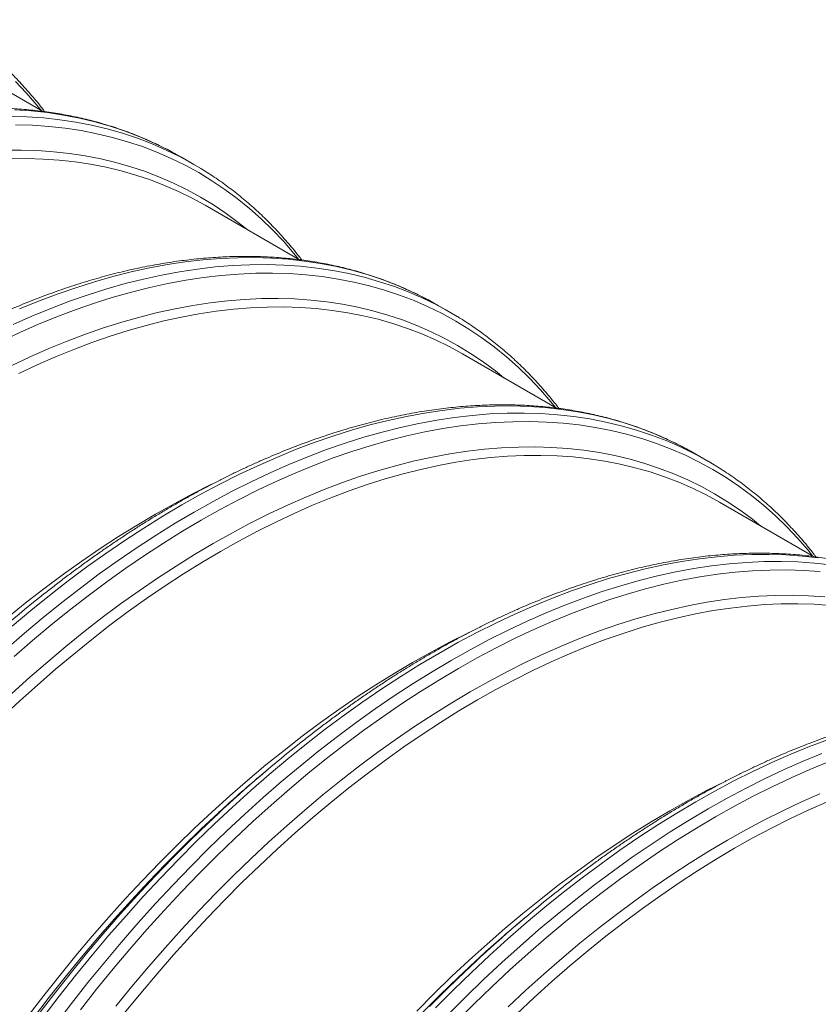
# Model space of a CAD drawing. Units: millimetres. Extents: x 5 to 415, y -10 to 292.
# Drawn here: x 329 to 345, y 209 to 229 of the extents above; entities that cross this region are included whole.
import ezdxf

# ---------------------------------------------------------------- set-up
doc = ezdxf.new("R2010")
doc.units = ezdxf.units.MM

msp = doc.modelspace()

# ---------------------------------------------------------------- linework, layer by layer
at = {"color": 7, "linetype": 'Continuous', "lineweight": 15}
for p, q in [((329.64902599, 227.01091843), (327.74754001, 228.10862292)), ((332.34023756, 226.14866074), (332.45514546, 226.08377976)), ((332.70277562, 225.94082591), (332.45514546, 226.08377976)), ((334.83447752, 224.01742098), (332.93298705, 225.11512807)), ((337.52568909, 223.15516329), (337.64059699, 223.09028231)), ((337.88822265, 222.94733106), (337.64059699, 223.09028231)), ((340.01992455, 221.02392613), (338.11843857, 222.12163062)), ((342.71113612, 220.16166844), (342.82604402, 220.09678746)), ((343.07367418, 219.95383361), (342.82604402, 220.09678746)), ((345.20537608, 218.03042868), (343.3038856, 219.12813576)), ((334.20224304, 213.74173247), (334.02699757, 213.59360536)), ((339.38769457, 210.74823502), (339.2124491, 210.60010791))]:
    msp.add_line(p, q, dxfattribs=at)
at = {"color": 8, "linetype": 'Continuous', "lineweight": 15, "flags": 128}
for points in [[(329.10220914, 227.61491594), (329.32269509, 227.38193682), (329.53493879, 227.13765706), (329.62902187, 227.02246608)], [(329.08479349, 227.04413486), (329.41966144, 227.02089225), (329.74950577, 226.98469895), (330.07410028, 226.93558275), (330.39322217, 226.87357852), (330.70665311, 226.79872638), (331.01417815, 226.71107614), (331.31558656, 226.61069044), (331.61067154, 226.49763939), (331.89923134, 226.37199601), (332.18106788, 226.23384841), (332.34023756, 226.14866074)], [(328.99276107, 226.91145979), (329.33242364, 226.90118102), (329.66729159, 226.8779384), (329.99713592, 226.84174511), (330.32173044, 226.7926289), (330.64085232, 226.73062468), (330.95428326, 226.65577253), (331.26180831, 226.56812229), (331.56321672, 226.46773659), (331.85830169, 226.35468554), (332.1468615, 226.22904216), (332.42869804, 226.09089457), (332.58786772, 226.0057069)], [(329.10681381, 226.74024615), (329.44490459, 226.73001522), (329.77822266, 226.70687982), (330.10654043, 226.67085393), (330.42963283, 226.62196597), (330.74727789, 226.56024871), (331.05925814, 226.48574274), (331.36536002, 226.3984987), (331.66537365, 226.29857711), (331.95909307, 226.18604858), (332.24631738, 226.0609866), (332.52684962, 225.92347995), (332.80049744, 225.77362264), (333.06707331, 225.61151407), (333.32639458, 225.43726943), (333.57828353, 225.25100547), (333.82256751, 225.05285094), (334.05907908, 224.84294149), (334.28765618, 224.62142108), (334.50814212, 224.38844196), (334.72038582, 224.1441622), (334.8144689, 224.02897123)], [(328.88042791, 226.22625615), (329.21628379, 226.22888427), (329.54768839, 226.21885579), (329.87441582, 226.19617526), (330.19624129, 226.16086348), (330.51294423, 226.11294366), (330.824308, 226.05244389), (331.13011907, 225.97941222), (331.43016783, 225.89389376), (331.72424887, 225.79594905), (332.01216017, 225.68564315), (332.29370449, 225.56305688), (332.56868936, 225.42826862), (332.83692581, 225.28137434), (333.09823023, 225.1224718), (333.35242349, 224.95167175), (333.59933139, 224.76909166), (333.77218721, 224.63066669)], [(329.18837527, 223.02367998), (329.56820829, 223.17935794), (329.94646951, 223.32266585), (330.32289987, 223.45351126), (330.69724087, 223.57179946), (331.06923626, 223.67744999), (331.43863091, 223.77039346), (331.80517194, 223.85056693), (332.16860871, 223.91791138), (332.52869059, 223.97238076), (332.88517257, 224.01394005), (333.23780851, 224.04256136), (333.58635845, 224.05822299), (333.93058244, 224.06091619), (334.27024501, 224.05063741), (334.60511296, 224.0273948), (334.93495729, 223.99120151), (335.25955181, 223.9420853), (335.5786737, 223.88008108), (335.89210464, 223.80522893), (336.19962968, 223.71757869), (336.50103809, 223.61719299), (336.79612307, 223.50414194), (337.08468287, 223.37849856), (337.36651941, 223.24035097), (337.52568909, 223.15516329)], [(329.0548563, 222.71279199), (329.43600093, 222.88072873), (329.81583395, 223.03640669), (330.19409517, 223.1797146), (330.57052553, 223.31056001), (330.94486653, 223.42884821), (331.31686192, 223.53449874), (331.68625657, 223.62744221), (332.0527976, 223.70761568), (332.41623437, 223.77496013), (332.77631625, 223.82942951), (333.13279823, 223.8709888), (333.48543417, 223.89961011), (333.83398411, 223.91527174), (334.1782081, 223.91796494), (334.51787067, 223.90768616), (334.85273862, 223.88444355), (335.18258295, 223.84825026), (335.50717747, 223.79913405), (335.82629936, 223.73712982), (336.1397303, 223.66227768), (336.44725534, 223.57462744), (336.74866375, 223.47424174), (337.04374873, 223.36119069), (337.33230853, 223.23554731), (337.61414507, 223.09739971), (337.77331475, 223.01221204)], [(328.81219835, 222.36790539), (329.19262367, 222.54715431), (329.57200487, 222.71431445), (329.95008009, 222.86927097), (330.32659025, 223.01191583), (330.70127854, 223.14215531), (331.07388703, 223.259895), (331.44416058, 223.3650577), (331.81184631, 223.45757271), (332.17669135, 223.53737191), (332.53844562, 223.60440439), (332.8968613, 223.65862311), (333.25169337, 223.69999307), (333.60269794, 223.72847988), (333.9496345, 223.7440693), (334.29226534, 223.7467487), (334.63035612, 223.73651777), (334.96367419, 223.71338237), (335.29199196, 223.67735649), (335.61508436, 223.62846852), (335.93272942, 223.56675126), (336.24470967, 223.49224529), (336.55081155, 223.40500125), (336.85082518, 223.30507967), (337.1445446, 223.19255113), (337.43176891, 223.06748916), (337.71230114, 222.9299825), (337.98594897, 222.78012519), (338.25252484, 222.61801662), (338.51184611, 222.44377198), (338.76373506, 222.25750802), (339.00801904, 222.05935349), (339.24453061, 221.84944405), (339.4731077, 221.62792364), (339.69359365, 221.39494451), (339.90583735, 221.15066475), (339.99992043, 221.03547378)], [(329.03003012, 221.88381072), (329.40293307, 222.05951396), (329.77481214, 222.22337111), (330.14541106, 222.37526279), (330.51447584, 222.51508649), (330.88175472, 222.64274879), (331.24699481, 222.75816341), (331.60994661, 222.86124601), (331.97036117, 222.95193075), (332.32799123, 223.03015276), (332.68259234, 223.09585917), (333.0339206, 223.14900524), (333.3817355, 223.18955593), (333.72579933, 223.21748045), (334.06587495, 223.2327613), (334.40173082, 223.23538942), (334.73313542, 223.22536093), (335.05986285, 223.20268041), (335.38168832, 223.16736862), (335.69839126, 223.11944881), (336.00975503, 223.05894904), (336.3155661, 222.98591737), (336.61561486, 222.90039891), (336.9096959, 222.80245419), (337.1976072, 222.6921483), (337.47915152, 222.56956203), (337.75413639, 222.43477376), (338.02237284, 222.28787948), (338.28367726, 222.12897695), (338.53787052, 221.9581769), (338.78477842, 221.77559681), (338.95763424, 221.63717184)], [(329.03775142, 216.62680688), (329.41209299, 216.94072393), (329.78852279, 217.24449544), (330.16678457, 217.53791897), (330.54661647, 217.82078623), (330.9277611, 218.09290971), (331.30995658, 218.3540993), (331.69293882, 218.60417916), (332.07644816, 218.84297346), (332.46021938, 219.07032129), (332.84399173, 219.28606693), (333.22750107, 219.4900631), (333.61048331, 219.68216511), (333.99267767, 219.86224839), (334.3738223, 220.03018513), (334.75365532, 220.18586309), (335.13191654, 220.329171), (335.5083469, 220.46001641), (335.88268791, 220.5783046), (336.2546833, 220.68395514), (336.62407794, 220.77689861), (336.99061897, 220.85707208), (337.35405574, 220.92441653), (337.71413762, 220.97888591), (338.0706196, 221.02044519), (338.42325554, 221.04906651), (338.77180548, 221.06472814), (339.11602947, 221.06742134), (339.45569205, 221.05714256), (339.79056, 221.03389995), (340.12040432, 220.99770665), (340.44499884, 220.94859045), (340.76412073, 220.88658622), (341.07755167, 220.81173408), (341.38507671, 220.72408384), (341.68648512, 220.62369814), (341.9815701, 220.51064709), (342.2701299, 220.38500371), (342.55196644, 220.24685611), (342.71113612, 220.16166844)], [(328.91338675, 216.16000716), (329.28538158, 216.48385304), (329.65972314, 216.79777009), (330.03615294, 217.1015416), (330.41441473, 217.39496512), (330.79424662, 217.67783238), (331.17539125, 217.94995587), (331.55758674, 218.21114546), (331.94056897, 218.46122532), (332.32407832, 218.70001962), (332.70784954, 218.92736745), (333.09162188, 219.14311309), (333.47513123, 219.34710925), (333.85811346, 219.53921126), (334.24030783, 219.71929454), (334.62145245, 219.88723128), (335.00128547, 220.04290924), (335.3795467, 220.18621715), (335.75597706, 220.31706256), (336.13031806, 220.43535076), (336.50231345, 220.54100129), (336.8717081, 220.63394476), (337.23824913, 220.71411823), (337.6016859, 220.78146268), (337.96176778, 220.83593206), (338.31824976, 220.87749135), (338.67088569, 220.90611266), (339.01943564, 220.92177429), (339.36365963, 220.92446749), (339.7033222, 220.91418871), (340.03819015, 220.8909461), (340.36803448, 220.85475281), (340.69262899, 220.8056366), (341.01175088, 220.74363238), (341.32518182, 220.66878023), (341.63270686, 220.58112999), (341.93411527, 220.48074429), (342.22920025, 220.36769324), (342.51776006, 220.24204986), (342.79959659, 220.10390227), (342.95876628, 220.0187146)], [(329.07580609, 216.01084086), (329.44608021, 216.33318723), (329.81868869, 216.64565214), (330.19337642, 216.94801823), (330.56988715, 217.24008307), (330.94796236, 217.52164291), (331.32734244, 217.79250633), (331.70776889, 218.05248778), (332.08897983, 218.30140753), (332.47071339, 218.53909882), (332.85270882, 218.76539295), (333.23470538, 218.980142), (333.61643894, 219.1831909), (333.99764988, 219.37440794), (334.3780752, 219.55365687), (334.7574564, 219.720817), (335.13553162, 219.87577352), (335.51204178, 220.01841839), (335.88673007, 220.14865786), (336.25933856, 220.26639755), (336.62961211, 220.37156026), (336.99729784, 220.46407526), (337.36214288, 220.54387446), (337.72389715, 220.61090694), (338.08231282, 220.66512566), (338.43714489, 220.70649562), (338.78814947, 220.73498243), (339.13508603, 220.75057186), (339.47771686, 220.75325125), (339.81580764, 220.74302032), (340.14912571, 220.71988493), (340.47744348, 220.68385904), (340.80053589, 220.63497107), (341.11818095, 220.57325381), (341.43016119, 220.49874784), (341.73626308, 220.4115038), (342.03627671, 220.31158222), (342.32999613, 220.19905368), (342.61722044, 220.07399171), (342.89775267, 219.93648505), (343.1714005, 219.78662774), (343.43797636, 219.62451917), (343.69729763, 219.45027453), (343.94918659, 219.26401057), (344.19347057, 219.06585604), (344.42998214, 218.8559466), (344.65855923, 218.63442619), (344.87904517, 218.40144707), (345.09128888, 218.15716731), (345.18537195, 218.04197634)], [(329.03055162, 215.26781993), (329.39096674, 215.5932613), (329.75391854, 215.90923393), (330.11915863, 216.21551655), (330.48643751, 216.51190541), (330.85550229, 216.79819483), (331.22610122, 217.07418756), (331.59797916, 217.3396922), (331.97088323, 217.59453419), (332.34455494, 217.83853317), (332.71874028, 218.07152173), (333.09318188, 218.29334352), (333.4676246, 218.50384344), (333.84180994, 218.70288008), (334.21548165, 218.89031327), (334.5883846, 219.06601651), (334.96026366, 219.22987366), (335.33086259, 219.38176534), (335.69992737, 219.52158904), (336.06720625, 219.64925134), (336.43244634, 219.76466596), (336.79539814, 219.86774857), (337.1558127, 219.95843331), (337.51344276, 220.03665531), (337.86804386, 220.10236173), (338.21937213, 220.15550779), (338.56718703, 220.19605848), (338.91125086, 220.223983), (339.25132647, 220.23926385), (339.58718235, 220.24189197), (339.91858695, 220.23186349), (340.24531438, 220.20918296), (340.56713984, 220.17387117), (340.88384278, 220.12595136), (341.19520656, 220.06545159), (341.50101763, 219.99241992), (341.80106638, 219.90690146), (342.09514742, 219.80895674), (342.38305873, 219.69865085), (342.66460305, 219.57606458), (342.93958791, 219.44127632), (343.20782437, 219.29438204), (343.46912879, 219.1354795), (343.72332205, 218.96467945), (343.97022995, 218.78209936), (344.14308576, 218.64367439)], [(329.66089314, 208.73606384), (329.98548681, 209.15994842), (330.31533142, 209.57697202), (330.65019993, 209.98684527), (330.98986195, 210.38928978), (331.33408594, 210.78402914), (331.68263475, 211.17079406), (332.03527125, 211.54931786), (332.39175379, 211.91934423), (332.75183511, 212.28061622), (333.11527132, 212.6328866), (333.48181291, 212.97591272), (333.85120812, 213.30946356), (334.22320295, 213.63330943), (334.59754451, 213.94722648), (334.97397432, 214.25099799), (335.3522361, 214.54442152), (335.73206799, 214.82728878), (336.11321262, 215.09941226), (336.49540811, 215.36060185), (336.87839034, 215.61068172), (337.26189969, 215.84947602), (337.64567091, 216.07682384), (338.02944325, 216.29256948), (338.4129526, 216.49656565), (338.79593483, 216.68866766), (339.1781292, 216.86875094), (339.55927383, 217.03668768), (339.93910684, 217.19236564), (340.31736807, 217.33567355), (340.69379843, 217.46651896), (341.06813943, 217.58480715), (341.44013482, 217.69045769), (341.80952947, 217.78340116), (342.1760705, 217.86357463), (342.53950727, 217.93091908), (342.89958915, 217.98538846), (343.25607113, 218.02694775), (343.60870707, 218.05556906), (343.95725701, 218.07123069), (344.301481, 218.07392389), (344.64114357, 218.06364511), (344.97601152, 218.0404025), (345.30585585, 218.00420921)], [(329.9085233, 208.59311), (330.23311697, 209.01699457), (330.56296158, 209.43401818), (330.89783009, 209.84389142), (331.2374921, 210.24633594), (331.58171609, 210.6410753), (331.93026491, 211.02784022), (332.28290141, 211.40636401), (332.63938395, 211.77639038), (332.99946527, 212.13766237), (333.36290148, 212.48993276), (333.72944307, 212.83295887), (334.09883828, 213.16650971), (334.47083311, 213.49035559), (334.84517467, 213.80427264), (335.22160447, 214.10804415), (335.59986626, 214.40146767), (335.97969815, 214.68433494), (336.36084278, 214.95645842), (336.74303827, 215.21764801), (337.1260205, 215.46772787), (337.50952985, 215.70652217), (337.89330107, 215.93387), (338.27707341, 216.14961564), (338.66058276, 216.35361181), (339.04356499, 216.54571381), (339.42575935, 216.7257971), (339.80690398, 216.89373384), (340.186737, 217.04941179), (340.56499822, 217.1927197), (340.94142858, 217.32356511), (341.31576959, 217.44185331), (341.68776498, 217.54750385), (342.05715963, 217.64044731), (342.42370065, 217.72062078), (342.78713742, 217.78796523), (343.14721931, 217.84243461), (343.50370128, 217.8839939), (343.85633722, 217.91261522), (344.20488716, 217.92827684), (344.54911115, 217.93097004), (344.88877373, 217.92069127), (345.22364168, 217.89744865), (345.55348601, 217.86125536)], [(330.41342231, 208.88703357), (330.74174064, 209.30212741), (331.07505815, 209.71010334), (331.41314893, 210.11068557), (331.7557792, 210.503599), (332.10271633, 210.88857433), (332.4537209, 211.26534877), (332.80855241, 211.63365887), (333.16696808, 211.99325808), (333.52872291, 212.34389852), (333.89356739, 212.68534011), (334.26125312, 213.01734601), (334.63152724, 213.33969237), (335.00413572, 213.65215729), (335.37882346, 213.95452338), (335.75533418, 214.24658822), (336.13340939, 214.52814805), (336.51278947, 214.79901148), (336.89321592, 215.05899293), (337.27442686, 215.30791268), (337.65616042, 215.54560396), (338.03815585, 215.7718981), (338.42015241, 215.98664715), (338.80188597, 216.18969605), (339.18309691, 216.38091309), (339.56352223, 216.56016201), (339.94290343, 216.72732215), (340.32097865, 216.88227867), (340.69748881, 217.02492353), (341.0721771, 217.15516301), (341.44478559, 217.2729027), (341.81505914, 217.3780654), (342.18274487, 217.47058041), (342.54758991, 217.55037961), (342.90934418, 217.61741209), (343.26775985, 217.67163081), (343.62259192, 217.71300077), (343.9735965, 217.74148758), (344.32053306, 217.757077), (344.6631639, 217.7597564), (345.00125468, 217.74952547), (345.33457275, 217.72639007)], [(331.12649753, 208.95801234), (331.4532244, 209.357924), (331.784629, 209.7505841), (332.12048544, 210.13572724), (332.46056105, 210.51308934), (332.80462432, 210.88241214), (333.15243922, 211.24343998), (333.50376748, 211.59592889), (333.85836859, 211.9396362), (334.21599865, 212.27432507), (334.57641377, 212.59976645), (334.93936557, 212.91573908), (335.30460566, 213.22202169), (335.67188454, 213.51841055), (336.04094932, 213.80469998), (336.41154825, 214.08069271), (336.78342619, 214.34619734), (337.15633026, 214.60103934), (337.53000198, 214.84503832), (337.90418732, 215.07802688), (338.27862891, 215.29984866), (338.65307163, 215.51034859), (339.02725697, 215.70938523), (339.40092868, 215.89681842), (339.77383163, 216.07252166), (340.1457107, 216.23637881), (340.51630962, 216.38827048), (340.8853744, 216.52809419), (341.25265328, 216.65575649), (341.61789337, 216.77117111), (341.98084517, 216.87425371), (342.34125973, 216.96493845), (342.69888979, 217.04316046), (343.0534909, 217.10886687), (343.40481916, 217.16201294), (343.75263406, 217.20256363), (344.09669789, 217.23048815), (344.4367735, 217.245769), (344.77262938, 217.24839712), (345.10403398, 217.23836863), (345.43076141, 217.2156881)], [(337.57720532, 208.92584678), (337.93728664, 209.28711877), (338.30072285, 209.63938916), (338.66726444, 209.98241527), (339.03665965, 210.31596611), (339.40865448, 210.63981199), (339.78299604, 210.95372904), (340.15942584, 211.25750055), (340.53768763, 211.55092407), (340.91751952, 211.83379133), (341.29866415, 212.10591482), (341.68085964, 212.36710441), (342.06384187, 212.61718427), (342.44735122, 212.85597857), (342.83112244, 213.0833264), (343.21489478, 213.29907204), (343.59840413, 213.5030682), (343.98138636, 213.69517021), (344.36358072, 213.87525349), (344.74472535, 214.04319023), (345.12455837, 214.19886819), (345.50281959, 214.3421761)], [(337.82483098, 208.78289553), (338.1849123, 209.14416752), (338.54834851, 209.49643791), (338.9148901, 209.83946402), (339.28428531, 210.17301486), (339.65628014, 210.49686073), (340.0306217, 210.81077779), (340.4070515, 211.1145493), (340.78531329, 211.40797282), (341.16514518, 211.69084008), (341.54628981, 211.96296357), (341.9284853, 212.22415315), (342.31146753, 212.47423302), (342.69497688, 212.71302732), (343.0787481, 212.94037515), (343.46252044, 213.15612079), (343.84602979, 213.36011695), (344.22901202, 213.55221896), (344.61120638, 213.73230224), (344.99235101, 213.90023898), (345.37218403, 214.05591694)], [(337.99400394, 208.64016143), (338.35241961, 208.99976063), (338.71417444, 209.35040107), (339.07901892, 209.69184266), (339.44670465, 210.02384856), (339.81697876, 210.34619493), (340.18958725, 210.65865984), (340.56427498, 210.96102593), (340.94078571, 211.25309077), (341.31886092, 211.5346506), (341.698241, 211.80551403), (342.07866745, 212.06549548), (342.45987838, 212.31441523), (342.84161194, 212.55210652), (343.22360738, 212.77840065), (343.60560393, 212.9931497), (343.98733749, 213.1961986), (344.36854843, 213.38741564), (344.74897376, 213.56666457), (345.12835496, 213.7338247), (345.50643017, 213.88878122)], [(339.04382012, 208.94613876), (339.40145018, 209.28082762), (339.7618653, 209.606269), (340.1248171, 209.92224163), (340.49005719, 210.22852424), (340.85733607, 210.52491311), (341.22640085, 210.81120253), (341.59699977, 211.08719526), (341.96887771, 211.35269989), (342.34178179, 211.60754189), (342.7154535, 211.85154087), (343.08963884, 212.08452943), (343.46408044, 212.30635122), (343.83852315, 212.51685114), (344.21270849, 212.71588778), (344.58638021, 212.90332097), (344.95928316, 213.07902421), (345.33116222, 213.24288136)], [(329.46967907, 208.7253982), (329.7863806, 209.13897463), (330.1082072, 209.54585884), (330.43493406, 209.9457705), (330.76633867, 210.3384306), (331.1021951, 210.72357374), (331.44227072, 211.10093584), (331.78633398, 211.47025864), (332.13414888, 211.83128648), (332.48547715, 212.18377539), (332.84007825, 212.5274827), (333.19770831, 212.86217157), (333.20665019, 212.87038876)], [(329.55298597, 208.77531344), (329.87607809, 209.19723579), (330.20439642, 209.61232963), (330.53771393, 210.02030555), (330.87580471, 210.42088779), (331.21843498, 210.81380121), (331.56537211, 211.19877654), (331.91637668, 211.57555098), (332.27120819, 211.94386109), (332.62962386, 212.3034603), (332.99137869, 212.65410073), (333.09577363, 212.75303758)], [(337.31960041, 208.83778903), (337.67092867, 209.19027795), (338.02552978, 209.53398526), (338.38315984, 209.86867412), (338.39210171, 209.87689131)], [(337.45665972, 208.95036364), (337.81507539, 209.30996285), (338.17683022, 209.66060329), (338.28122516, 209.75954014)]]:
    msp.add_lwpolyline(points, dxfattribs=at)
at = {"color": 7, "linetype": 'Continuous', "lineweight": 15, "flags": 128}
for points in [[(328.99607381, 226.05505632), (329.33033653, 226.05767063), (329.66016934, 226.04768999), (329.98534689, 226.02511927), (330.30564579, 225.9899749), (330.62084662, 225.94228072), (330.93073357, 225.88206792), (331.23509423, 225.80938259), (331.53371982, 225.72427033), (331.8264058, 225.62678957), (332.11295155, 225.51700878), (332.39316066, 225.39500148), (332.66684094, 225.260854), (332.93298705, 225.11512807)], [(332.58786772, 226.0057069), (332.703618, 225.94034141), (332.82550289, 225.86827986)], [(329.16956653, 221.7190074), (329.54070044, 221.89387628), (329.91081496, 222.05695358), (330.27965608, 222.20812641), (330.64697092, 222.34728772), (331.01250773, 222.47434409), (331.37601531, 222.58921021), (331.73724583, 222.6918053), (332.09595091, 222.78205866), (332.45188442, 222.85991127), (332.80480359, 222.92530603), (333.15446564, 222.97820143), (333.50063064, 223.0185576), (333.84306254, 223.0463499), (334.18152534, 223.06155887), (334.51578806, 223.06417318), (334.84562087, 223.05419254), (335.17079841, 223.03162183), (335.49109732, 222.99647745), (335.80629815, 222.94878328), (336.1161851, 222.88857047), (336.42054576, 222.81588514), (336.71917135, 222.73077288), (337.01185733, 222.63329212), (337.29840308, 222.52351133), (337.57861218, 222.40150404), (337.85229246, 222.26735655), (338.11843857, 222.12163062)], [(337.77331475, 223.01221204), (337.88906503, 222.94684655), (338.01094992, 222.87478501)], [(328.83874187, 214.78709876), (329.19467594, 215.12019857), (329.55338159, 215.4440976), (329.91461155, 215.75857007), (330.27811969, 216.06340119), (330.64365649, 216.35838464), (331.01097134, 216.64331602), (331.37981133, 216.91799743), (331.74992585, 217.18224526), (332.12106088, 217.43587911), (332.49296018, 217.67871992), (332.86537086, 217.91060353), (333.23803666, 218.13137162), (333.61070247, 218.34087431), (333.98311315, 218.53896692), (334.35501357, 218.72551255), (334.72614747, 218.90038143), (335.09626199, 219.06345873), (335.46510311, 219.21463156), (335.83241795, 219.35379287), (336.19795476, 219.48084924), (336.56146234, 219.59571535), (336.92269286, 219.69831045), (337.28139795, 219.78856381), (337.63733145, 219.86641641), (337.99025062, 219.93181117), (338.33991267, 219.98470658), (338.68607767, 220.02506275), (339.02850957, 220.05285504), (339.36697237, 220.06806401), (339.70123509, 220.07067833), (340.0310679, 220.06069769), (340.35624544, 220.03812697), (340.67654435, 220.0029826), (340.99174518, 219.95528842), (341.30163213, 219.89507562), (341.60599279, 219.82239029), (341.90461838, 219.73727803), (342.19730436, 219.63979727), (342.48385011, 219.53001648), (342.76405921, 219.40800918), (343.03773949, 219.2738617), (343.3038856, 219.12813576)], [(342.95876628, 220.0187146), (343.07451655, 219.95334911), (343.19640145, 219.88128756)], [(328.97011528, 216.81849606), (329.33565209, 217.11347951), (329.70296693, 217.39841089), (330.07180693, 217.6730923), (330.44192145, 217.93734013), (330.81305648, 218.19097398), (331.18495578, 218.43381479), (331.55736645, 218.6656984), (331.93003226, 218.88646649), (332.30269807, 219.09596918), (332.67510874, 219.29406179), (333.04700916, 219.48060742), (333.06463216, 219.48916643)], [(331.30528109, 208.82612158), (331.63045808, 209.22413397), (331.96029032, 209.61493114), (332.29455305, 209.99824835), (332.63301584, 210.3738202), (332.97544831, 210.7413917), (333.3216133, 211.10070912), (333.6712748, 211.45152461), (334.0241934, 211.79360132), (334.38012747, 212.12670112), (334.73883311, 212.45060015), (335.10006308, 212.76507262), (335.46357121, 213.06990375), (335.82910802, 213.36488719), (336.19642286, 213.64981857), (336.56526286, 213.92449999), (336.93537738, 214.18874781), (337.30651241, 214.44238167), (337.67841171, 214.68522247), (338.05082238, 214.91710608), (338.42348819, 215.13787417), (338.796154, 215.34737686), (339.16856467, 215.54546947), (339.54046509, 215.7320151), (339.911599, 215.90688398), (340.28171352, 216.06996128), (340.65055464, 216.22113411), (341.01786948, 216.36029542), (341.38340629, 216.48735179), (341.74691387, 216.60221791), (342.10814439, 216.704813), (342.46684947, 216.79506636), (342.82278298, 216.87291897), (343.17570215, 216.93831373), (343.5253642, 216.99120913), (343.87152919, 217.0315653), (344.2139611, 217.05935759), (344.55242389, 217.07456657), (344.88668662, 217.07718088), (345.21651942, 217.06720024), (345.54169697, 217.04462953)], [(329.36177639, 208.76464519), (329.67697638, 209.17626201), (329.99727669, 209.58121645), (330.32245368, 209.97922884), (330.65228592, 210.37002601), (330.98654864, 210.75334322), (331.32501144, 211.12891507), (331.66744391, 211.49648657), (332.0136089, 211.85580399), (332.36327039, 212.20661948), (332.716189, 212.54869619), (333.07212306, 212.88179599), (333.43082871, 213.20569502), (333.79205867, 213.52016749), (334.15556681, 213.82499861), (334.52110362, 214.11998206), (334.88841846, 214.40491344), (335.25725846, 214.67959485), (335.62737297, 214.94384268), (335.99850801, 215.19747654), (336.3704073, 215.44031734), (336.74281798, 215.67220095), (337.11548379, 215.89296904), (337.48814959, 216.10247173), (337.86056027, 216.30056434), (338.23246069, 216.48710997), (338.25008369, 216.49566898)], [(337.19905593, 208.86230914), (337.54871742, 209.21312462), (337.90163603, 209.55520133), (338.2575701, 209.88830114), (338.61627574, 210.21220017), (338.9775057, 210.52667264), (339.34101384, 210.83150376), (339.70655065, 211.12648721), (340.07386549, 211.41141859), (340.44270549, 211.6861), (340.81282001, 211.95034783), (341.18395504, 212.20398168), (341.55585433, 212.44682249), (341.92826501, 212.6787061), (342.30093082, 212.89947419), (342.67359662, 213.10897688), (343.0460073, 213.30706949), (343.41790772, 213.49361512), (343.43553072, 213.50217412)], [(339.20964493, 208.80010387), (339.56557899, 209.13320367), (339.92428464, 209.45710271), (340.2855146, 209.77157517), (340.64902274, 210.0764063), (341.01455955, 210.37138974), (341.38187439, 210.65632112), (341.75071439, 210.93100254), (342.1208289, 211.19525036), (342.49196394, 211.44888422), (342.86386323, 211.69172503), (343.23627391, 211.92360863), (343.60893972, 212.14437672), (343.98160552, 212.35387941), (344.3540162, 212.55197202), (344.72591662, 212.73851765), (345.09705053, 212.91338653), (345.46716505, 213.07646383)]]:
    msp.add_lwpolyline(points, dxfattribs=at)
at = {"color": 7, "linetype": 'Continuous', "lineweight": 15}
for centre, radius, start, end in [((346.25448999, 196.32733821), 26.71354404, 128.529280609, 133.369369075), ((351.43993702, 193.33384336), 26.71354404, 128.529280609, 133.369369075), ((351.10101772, 193.3996084), 26.4446531, 130.214512514, 132.584158633), ((356.62538855, 190.34034591), 26.71354404, 128.529280609, 133.369369075), ((356.28646924, 190.40611095), 26.4446531, 130.214512514, 132.584158633)]:
    msp.add_arc(centre, radius, start, end, dxfattribs=at)
for points, knots in [([(329.69485697, 227.00529294), (329.68286178, 227.0211251), (329.63416404, 227.08540005), (329.54612109, 227.19480746), (329.43075458, 227.33340995), (329.31269932, 227.46843135), (329.19222885, 227.60012673), (329.06930974, 227.72839134), (328.94397177, 227.85323272), (328.81624997, 227.97460977), (328.68616472, 228.09251226), (328.55375073, 228.20690997), (328.41903883, 228.31778042), (328.28204154, 228.42512122), (328.1427951, 228.52887852), (328.00135622, 228.62911675), (327.85761015, 228.72554853), (327.73815945, 228.80239229), (327.66584038, 228.84573731), (327.64294151, 228.85946194)], [0, 0, 0, 0, 0.0207619385, 0.0842887495, 0.1477830306, 0.2112449838, 0.2746753202, 0.3380747604, 0.4014446366, 0.4647856672, 0.5281000107, 0.5913889772, 0.6546547316, 0.7178998009, 0.7811260401, 0.8443367898, 0.9075342344, 0.9707219483, 1, 1, 1, 1]), ([(332.33719372, 226.15017621), (332.2913177, 226.17520645), (332.19486896, 226.22782947), (332.04530931, 226.30351429), (331.88913763, 226.37825076), (331.73093668, 226.44918906), (331.57077722, 226.51643231), (331.40868415, 226.57993477), (331.24469644, 226.63968686), (331.07884045, 226.69568018), (330.91113545, 226.74790436), (330.74163455, 226.79633494), (330.57035312, 226.84097421), (330.39732774, 226.88181049), (330.22260102, 226.91882071), (330.04619549, 226.95201171), (329.86814844, 226.98136333), (329.68850192, 227.00687464), (329.50728591, 227.02852855), (329.32453287, 227.04632782), (329.14030046, 227.06026035), (328.9546, 227.07032262), (328.76748538, 227.07651672), (328.57899505, 227.07882743), (328.38917185, 227.07725936), (328.19804747, 227.0718093), (328.00566219, 227.06247975), (327.81206909, 227.04926958), (327.61729446, 227.03218128), (327.42139801, 227.01121137), (327.2243989, 226.9863775), (327.02636593, 226.95767055), (326.82731721, 226.92510035), (326.62731268, 226.88867973), (326.42639476, 226.84840487), (326.22459073, 226.80429285), (326.02196114, 226.75635231), (325.81853452, 226.70459419), (325.6143722, 226.64902561), (325.40949768, 226.58966849), (325.20396923, 226.52652087), (324.99782285, 226.45961408), (324.79110264, 226.38894947), (324.5838597, 226.31454975), (324.37611746, 226.2364332), (324.16794198, 226.15461046), (323.95936929, 226.06909652), (323.75042781, 225.97993057), (323.54118432, 225.88711004), (323.33165998, 225.79066446), (323.12191483, 225.69061727), (322.91198305, 225.58698315), (322.70190322, 225.47980099), (322.49172642, 225.36906967), (322.28149911, 225.25482846), (322.07124831, 225.13710506), (321.86102854, 225.01591641), (321.65088179, 224.89128635), (321.44084704, 224.76325337), (321.23095729, 224.63183522), (321.0212771, 224.49705868), (320.81182705, 224.35896267), (320.6026642, 224.21756075), (320.39382318, 224.07289232), (320.18533613, 223.9249954), (319.977269, 223.77387308), (319.76963453, 223.61962178), (319.56251484, 223.46207716), (319.38750661, 223.32651922), (319.28177854, 223.24228325), (319.24470077, 223.21274253)], [0, 0, 0, 0, 0.0133213898, 0.0280066001, 0.0426928336, 0.0573808793, 0.0720713073, 0.0867648962, 0.1014622123, 0.1161639703, 0.1308706078, 0.1455826147, 0.1603005479, 0.1750247913, 0.1897556169, 0.2044933937, 0.2192382854, 0.2339905444, 0.2487501247, 0.2635171623, 0.278291778, 0.2930737382, 0.3078631038, 0.3226596742, 0.3374632591, 0.3522737091, 0.3670907243, 0.3819141731, 0.3967436942, 0.4115790465, 0.4264198863, 0.4412659673, 0.4561168559, 0.470972435, 0.4858321925, 0.5006958815, 0.5155632234, 0.5304338913, 0.5453076399, 0.5601841523, 0.5750631082, 0.5899443384, 0.6048275677, 0.6197125404, 0.6345990241, 0.6494869146, 0.6643758132, 0.6792657057, 0.6941564266, 0.7090476854, 0.72393947, 0.7388315678, 0.7537238817, 0.7686162782, 0.7835085903, 0.7984008709, 0.813292853, 0.8281845947, 0.8430759868, 0.8579670194, 0.8728574896, 0.8877474499, 0.9026368857, 0.9175257464, 0.9324139922, 0.9473015812, 0.9621885349, 0.9770748165, 0.9919603673, 1, 1, 1, 1]), ([(334.88030849, 224.0117955), (334.86831328, 224.02762767), (334.81961542, 224.09190268), (334.73157471, 224.20130882), (334.61619848, 224.33991687), (334.49815246, 224.47493298), (334.37768146, 224.60662866), (334.2547552, 224.73489738), (334.12941959, 224.85973742), (334.00169543, 224.98111581), (333.87161733, 225.0990142), (333.73920387, 225.2134116), (333.60448272, 225.32428736), (333.46749523, 225.43162253), (333.32824552, 225.53538171), (333.18680998, 225.63561802), (333.04305376, 225.73205564), (332.92361176, 225.80889439), (332.8512921, 225.85223975), (332.82839304, 225.86596449)], [0, 0, 0, 0, 0.0207619386, 0.0842887497, 0.1477830525, 0.2112449837, 0.2746753203, 0.3380747834, 0.4014446596, 0.4647856903, 0.5281000102, 0.5913889768, 0.6546547556, 0.7178998005, 0.7811260398, 0.8443367897, 0.9075342592, 0.9707219482, 1, 1, 1, 1]), ([(337.52264524, 223.15667876), (337.47676926, 223.18170898), (337.38032058, 223.23433197), (337.23076043, 223.31001707), (337.07459065, 223.38475244), (336.9163825, 223.45569491), (336.75622324, 223.52293805), (336.59413657, 223.5864368), (336.43014974, 223.64618838), (336.26428384, 223.70218745), (336.09659099, 223.75440457), (335.92707794, 223.80284221), (335.75580643, 223.84747572), (335.58278016, 223.88831251), (335.40804704, 223.92532645), (335.23164132, 223.95851757), (335.05360142, 223.98786503), (334.87395318, 224.01337734), (334.69273699, 224.03503136), (334.50998642, 224.05282919), (334.32574426, 224.06676741), (334.14005368, 224.07682391), (333.95293596, 224.08301983), (333.76444822, 224.08532901), (333.57461768, 224.08376522), (333.3834933, 224.07831517), (333.19111536, 224.06898134), (332.99751966, 224.05577269), (332.80274814, 224.03868256), (332.6068418, 224.01771844), (332.40985245, 223.99287886), (332.21181702, 223.96417336), (332.01276844, 223.93160307), (331.81276582, 223.89518132), (331.61184003, 223.85491106), (331.41003878, 223.8107974), (331.20740588, 223.76285881), (331.00398975, 223.71109456), (330.79981556, 223.65553293), (330.59495135, 223.59616979), (330.38942032, 223.53302368), (330.18327399, 223.46611686), (329.97655615, 223.39545086), (329.76930365, 223.32105672), (329.56157045, 223.24293488), (329.35339518, 223.16111203), (329.14481264, 223.07560384), (328.93588354, 222.98643066), (328.72662715, 222.89361766), (328.51711524, 222.79716481), (328.30736003, 222.69712349), (328.0974292, 222.59348882), (327.88735567, 222.486303), (327.67717959, 222.37557126), (327.46694309, 222.2613354), (327.25670147, 222.14360665), (327.04648103, 222.02241839), (326.83632778, 221.89779211), (326.62629281, 221.76975926), (326.41641045, 221.63833682), (326.20672782, 221.50356171), (325.99728017, 221.36546429), (325.78811012, 221.22406656), (325.57926861, 221.07939841), (325.3707907, 220.93149616), (325.16271437, 220.78037919), (324.95508068, 220.62612744), (324.74796709, 220.46857929), (324.57296033, 220.33302049), (324.46722731, 220.24878739), (324.4301478, 220.21924768)], [0, 0, 0, 0, 0.0133213898, 0.0280066, 0.0426928334, 0.0573808849, 0.0720713128, 0.0867648961, 0.1014622121, 0.1161639757, 0.1308706076, 0.1455826198, 0.1603005477, 0.1750247911, 0.1897556218, 0.2044933985, 0.2192382852, 0.2339905442, 0.2487501244, 0.2635171619, 0.2782917822, 0.2930737379, 0.3078631034, 0.3226596739, 0.3374632629, 0.3522737128, 0.367090724, 0.3819141728, 0.3967436938, 0.4115790497, 0.4264198859, 0.4412659669, 0.4561168555, 0.4709724345, 0.4858321951, 0.5006958841, 0.5155632259, 0.5304338909, 0.5453076423, 0.560184152, 0.5750631078, 0.5899443379, 0.6048275672, 0.6197125422, 0.6345990237, 0.6494869141, 0.6643758147, 0.6792657051, 0.6941564279, 0.7090476849, 0.7239394712, 0.7388315689, 0.7537238812, 0.7686162777, 0.7835085912, 0.7984008703, 0.8132928523, 0.8281845954, 0.8430759875, 0.8579670188, 0.8728574889, 0.8877474491, 0.9026368861, 0.9175257467, 0.9324139914, 0.9473015815, 0.9621885351, 0.9770748157, 0.9919603664, 1, 1, 1, 1]), ([(340.06576002, 221.01829805), (340.05376481, 221.03413022), (340.00506699, 221.09840521), (339.91702566, 221.2078117), (339.80165206, 221.34641825), (339.68359626, 221.48143997), (339.56313504, 221.61313005), (339.44020617, 221.74140025), (339.31487128, 221.86623988), (339.18714688, 221.98761841), (339.05706899, 222.10551668), (338.92465494, 222.21991441), (338.7899359, 222.33078896), (338.65294048, 222.43812869), (338.51369362, 222.54188624), (338.37225455, 222.64212458), (338.22850967, 222.73855567), (338.10905524, 222.81540159), (338.03674168, 222.85874343), (338.01384456, 222.87246704)], [0, 0, 0, 0, 0.0207619386, 0.0842887497, 0.1477830526, 0.211245006, 0.2746753202, 0.3380747833, 0.4014446596, 0.4647856904, 0.5281000103, 0.591388977, 0.6546547557, 0.7178998252, 0.7811260646, 0.8443368145, 0.9075342591, 0.9707219732, 1, 1, 1, 1]), ([(342.70809677, 220.16318131), (342.66221902, 220.18821255), (342.56576667, 220.24083767), (342.41620624, 220.31652293), (342.26004364, 220.39125414), (342.10183377, 220.46219761), (341.94167432, 220.52944086), (341.77959011, 220.59293817), (341.61559354, 220.65269541), (341.44973756, 220.70868873), (341.28204142, 220.76090776), (341.11253166, 220.80934349), (340.94125018, 220.85398278), (340.76823385, 220.89481379), (340.59349757, 220.93182958), (340.41709463, 220.96501907), (340.2390467, 220.9943712), (340.05940106, 221.01988199), (339.87818244, 221.04153744), (339.69543903, 221.0593311), (339.51119738, 221.07326902), (339.32549762, 221.08333088), (339.13838946, 221.08952121), (338.94989932, 221.09183181), (338.76006891, 221.09026795), (338.56894643, 221.08481677), (338.37656068, 221.07548749), (338.18296752, 221.06227735), (337.98819359, 221.04518864), (337.79229442, 221.02422034), (337.59530558, 220.99938046), (337.39726094, 220.97068034), (337.198222, 220.93810443), (336.99821676, 220.90168422), (336.79729186, 220.86141343), (336.59548968, 220.81730032), (336.39285959, 220.76936007), (336.18943311, 220.71760188), (335.98527076, 220.66203332), (335.78039623, 220.6026762), (335.57486783, 220.53952855), (335.36872126, 220.47262187), (335.16200176, 220.40195684), (334.95475619, 220.32755867), (334.74702376, 220.24943638), (334.53883848, 220.16761937), (334.33026841, 220.0821039), (334.12132622, 219.99293836), (333.91208292, 219.90011771), (333.70255853, 219.80367216), (333.49281339, 219.70362496), (333.28288161, 219.59999085), (333.07280178, 219.49280869), (332.86262498, 219.38207737), (332.65239765, 219.26783616), (332.44214691, 219.15011274), (332.23192695, 219.02892419), (332.0217809, 218.90429372), (331.81174353, 218.77626228), (331.6018636, 218.64483842), (331.39217363, 218.51006757), (331.18272601, 218.37197013), (330.97356316, 218.23056822), (330.76471974, 218.08590119), (330.55624229, 217.93799868), (330.34816605, 217.78688166), (330.14053154, 217.63263039), (329.93342115, 217.47508036), (329.75840423, 217.33952747), (329.65267686, 217.25529109), (329.61559933, 217.22575023)], [0, 0, 0, 0, 0.01332139556, 0.02800660576, 0.04269283339, 0.05738088482, 0.07207131272, 0.08676489592, 0.10146221752, 0.11616397552, 0.13087060745, 0.14558261963, 0.16030055283, 0.1750247909, 0.18975562155, 0.2044933983, 0.21923828992, 0.23399054891, 0.2487501291, 0.2635171619, 0.27829178213, 0.29307374232, 0.3078631034, 0.3226596738, 0.33746326276, 0.35227371268, 0.36709072783, 0.38191417658, 0.39674369757, 0.41157904975, 0.42641988599, 0.44126597033, 0.45611685562, 0.47097243456, 0.4858321951, 0.50069588411, 0.51556322591, 0.53043389369, 0.54530764227, 0.56018415462, 0.57506311039, 0.58994434051, 0.60482756974, 0.61971254237, 0.63459902384, 0.64948691639, 0.66437581493, 0.67926570732, 0.69415642813, 0.70904768694, 0.72393947139, 0.73883156912, 0.75372388299, 0.76861627946, 0.78350859145, 0.79840087197, 0.81329285401, 0.82818459565, 0.84307598766, 0.85796701892, 0.87285749028, 0.88774745049, 0.90263688627, 0.91752574685, 0.93241399146, 0.94730158153, 0.96218853513, 0.97707481567, 0.99196036733, 1, 1, 1, 1]), ([(345.25120705, 218.0248032), (345.23921186, 218.04063535), (345.19051413, 218.1049103), (345.10247114, 218.21431773), (344.98710481, 218.35292011), (344.86904885, 218.48794191), (344.74858098, 218.61963581), (344.62565211, 218.74790602), (344.50032386, 218.87274183), (344.37259965, 218.99412025), (344.2425144, 219.11202275), (344.11010282, 219.22641907), (343.97538121, 219.3372951), (343.83839367, 219.4446303), (343.69914463, 219.54838908), (343.55770646, 219.64862691), (343.4139602, 219.7450588), (343.29450954, 219.82190254), (343.22219047, 219.86524756), (343.1992916, 219.87897219)], [0, 0, 0, 0, 0.0207619385, 0.0842887496, 0.1477830307, 0.2112449839, 0.2746753204, 0.3380747834, 0.4014446364, 0.4647856671, 0.5281000106, 0.5913889772, 0.6546547559, 0.7178998008, 0.78112604, 0.8443367898, 0.9075342343, 0.9707219483, 1, 1, 1, 1]), ([(347.8935438, 217.16968646), (347.84766782, 217.19471668), (347.75121917, 217.24733965), (347.60165885, 217.32302486), (347.44548975, 217.39775983), (347.28727906, 217.46870376), (347.12712934, 217.53594138), (346.96503368, 217.59944534), (346.80104667, 217.65919703), (346.6351905, 217.71519046), (346.46748555, 217.76741461), (346.29798463, 217.81584519), (346.12670321, 217.86048446), (345.95367782, 217.90132074), (345.7789511, 217.93833096), (345.60254558, 217.97152196), (345.42449848, 218.00087361), (345.24485215, 218.0263848), (345.06363544, 218.04803912), (344.88088499, 218.06583688), (344.69664285, 218.07977509), (344.51095209, 218.08983169), (344.32383506, 218.09602721), (344.13534474, 218.09833791), (343.94552394, 218.09676843), (343.75438985, 218.09132405), (343.56201432, 218.0819888), (343.36841862, 218.06878015), (343.17364469, 218.05169145), (342.97774807, 218.03072164), (342.78074895, 218.00588777), (342.58271616, 217.97718071), (342.38366674, 217.94461092), (342.18366483, 217.90818876), (341.98273707, 217.86791965), (341.78094302, 217.8238018), (341.57831012, 217.77586321), (341.37488681, 217.72410315), (341.17071452, 217.66854039), (340.9658498, 217.60917755), (340.76031891, 217.54603136), (340.55417254, 217.47912456), (340.34745471, 217.40845855), (340.1402022, 217.33406442), (339.93246905, 217.25594256), (339.72429357, 217.17411982), (339.51571179, 217.08861119), (339.30677988, 216.99943966), (339.09753401, 216.90662052), (338.88800966, 216.81017494), (338.6782669, 216.71012635), (338.46832554, 216.60649782), (338.25825482, 216.49931035), (338.04807799, 216.38857905), (337.83784169, 216.27434307), (337.62760002, 216.15661436), (337.4173796, 216.03542609), (337.20722633, 215.91079981), (336.99719141, 215.78276694), (336.78730886, 215.6513446), (336.57762693, 215.51656909), (336.36817668, 215.37847318), (336.15901633, 215.23706981), (335.95016551, 215.09240708), (335.74168828, 214.94450444), (335.53361852, 214.79338365), (335.32598477, 214.63913194), (335.11886489, 214.48158744), (334.9438567, 214.34602947), (334.83812863, 214.2617935), (334.80105085, 214.23225278)], [0, 0, 0, 0, 0.0133213898, 0.0280066001, 0.0426928335, 0.057380885, 0.0720713073, 0.0867648962, 0.1014622122, 0.1161639703, 0.1308706078, 0.1455826146, 0.1603005478, 0.1750247912, 0.1897556168, 0.2044933936, 0.2192382852, 0.2339905443, 0.2487501245, 0.2635171621, 0.2782917824, 0.2930737381, 0.3078631037, 0.3226596741, 0.337463259, 0.352273713, 0.3670907243, 0.3819141731, 0.3967436941, 0.4115790464, 0.4264198862, 0.4412659672, 0.4561168558, 0.4709724348, 0.4858321954, 0.5006958815, 0.5155632233, 0.5304338912, 0.5453076425, 0.5601841523, 0.5750631081, 0.5899443383, 0.6048275676, 0.6197125426, 0.6345990241, 0.6494869146, 0.6643758152, 0.6792657057, 0.6941564266, 0.7090476854, 0.7239394699, 0.7388315695, 0.7537238817, 0.7686162782, 0.7835085919, 0.7984008709, 0.813292853, 0.8281845961, 0.8430759882, 0.8579670195, 0.8728574897, 0.8877474499, 0.9026368858, 0.9175257475, 0.9324139922, 0.9473015813, 0.9621885349, 0.9770748165, 0.9919603673, 1, 1, 1, 1]), ([(353.07899533, 214.17618901), (353.03311703, 214.20122057), (352.93666353, 214.25384634), (352.78711249, 214.32952618), (352.63094017, 214.40426302), (352.47273287, 214.47520499), (352.31257273, 214.54244864), (352.15048871, 214.60594585), (351.98649208, 214.66570312), (351.82063612, 214.72169643), (351.65293997, 214.77391546), (351.48343021, 214.82235118), (351.31214874, 214.86699048), (351.13913241, 214.90782149), (350.96439613, 214.94483728), (350.78799318, 214.97802677), (350.60994526, 215.0073789), (350.43029962, 215.03288969), (350.249081, 215.05454514), (350.06633759, 215.0723388), (349.88209594, 215.08627672), (349.69639618, 215.09633858), (349.50928802, 215.10252891), (349.32079787, 215.10483952), (349.1309675, 215.10327562), (348.93984484, 215.09782456), (348.74745979, 215.08849487), (348.55386403, 215.07528626), (348.35909987, 215.05819184), (348.16319093, 215.03722925), (347.96620469, 215.01238784), (347.76815935, 214.98368813), (347.56912059, 214.95111211), (347.36911535, 214.9146919), (347.16819027, 214.87442122), (346.9663888, 214.83030769), (346.76375609, 214.78236899), (346.5603394, 214.73060507), (346.35616726, 214.67504223), (346.15129535, 214.61568357), (345.94576623, 214.55253634), (345.7396199, 214.48562952), (345.53290015, 214.41496464), (345.32565535, 214.34056602), (345.11792011, 214.26244538), (344.90974534, 214.18062224), (344.70116284, 214.09511402), (344.49223308, 214.00594123), (344.2829793, 213.9131267), (344.07345757, 213.81667958), (343.86371219, 213.71663252), (343.6537787, 213.61299941), (343.44370601, 213.5058131), (343.23352923, 213.39508177), (343.0232947, 213.28084475), (342.81304587, 213.1631202), (342.60282539, 213.04193196), (342.39267953, 212.91730138), (342.18264193, 212.78927007), (341.97276271, 212.65784579), (341.76307011, 212.52307649), (341.55363234, 212.38497332), (341.34445965, 212.24357713), (341.13561885, 212.09890857), (340.92714075, 211.95100644), (340.71906446, 211.79988944), (340.51143077, 211.6456377), (340.30431718, 211.48808954), (340.12931041, 211.35253075), (340.0235774, 211.26829764), (339.98649788, 211.23875793)], [0, 0, 0, 0, 0.01332139557, 0.02800659998, 0.04269283339, 0.05738088483, 0.07207131274, 0.08676489595, 0.10146221755, 0.11616397556, 0.1308706075, 0.14558261969, 0.16030055289, 0.17502479098, 0.18975562163, 0.20449339839, 0.21923829002, 0.23399054902, 0.24875012922, 0.26351716202, 0.27829178226, 0.29307374246, 0.30786310355, 0.32265967395, 0.33746326293, 0.35227371285, 0.36709072801, 0.38191417677, 0.39674369404, 0.41157904986, 0.4264198861, 0.44126597045, 0.45611685575, 0.47097243469, 0.48583219524, 0.50069588426, 0.51556322607, 0.53043389104, 0.54530764236, 0.56018415472, 0.5750631105, 0.58994434062, 0.60482756986, 0.6197125425, 0.63459902398, 0.64948691438, 0.664375815, 0.67926570539, 0.69415642815, 0.70904768697, 0.72393947143, 0.73883156917, 0.75372388136, 0.76861627783, 0.7835085914, 0.79840087193, 0.81329285398, 0.82818459563, 0.84307598765, 0.85796701891, 0.87285749029, 0.88774744929, 0.90263688625, 0.91752574684, 0.93241399146, 0.94730158153, 0.96218853515, 0.97707481569, 0.99196036642, 1, 1, 1, 1]), ([(358.26444236, 211.18269416), (358.21856634, 211.2077244), (358.12211761, 211.26034742), (357.97255795, 211.33603224), (357.81638627, 211.41076871), (357.65818532, 211.48170701), (357.49802586, 211.54895026), (357.33593279, 211.61245272), (357.17194508, 211.67220481), (357.0060891, 211.72819813), (356.8383841, 211.78042231), (356.66888319, 211.82885289), (356.49760176, 211.87349216), (356.32457638, 211.91432844), (356.14984967, 211.95133866), (355.97344413, 211.98452966), (355.79539708, 212.01388128), (355.61575056, 212.03939259), (355.43453455, 212.0610465), (355.25178151, 212.07884577), (355.06754911, 212.0927783), (354.88184865, 212.10284057), (354.69473403, 212.10903467), (354.5062437, 212.11134538), (354.31642049, 212.10977731), (354.12529612, 212.10432725), (353.93291083, 212.0949977), (353.73931773, 212.08178753), (353.54454311, 212.06469923), (353.34864666, 212.04372932), (353.15164754, 212.01889545), (352.95361457, 211.9901885), (352.75456586, 211.9576183), (352.55456132, 211.92119768), (352.3536434, 211.88092282), (352.15183937, 211.8368108), (351.94920978, 211.78887026), (351.74578317, 211.73711214), (351.54162085, 211.68154356), (351.33674633, 211.62218644), (351.13121788, 211.55903882), (350.9250715, 211.49213203), (350.71835129, 211.42146742), (350.51110834, 211.3470677), (350.3033661, 211.26895115), (350.09519063, 211.18712841), (349.88661794, 211.10161447), (349.67767646, 211.01244852), (349.46843297, 210.91962799), (349.25890862, 210.82318241), (349.04916347, 210.72313522), (348.8392317, 210.6195011), (348.62915186, 210.51231894), (348.41897507, 210.40158762), (348.20874775, 210.28734641), (347.99849695, 210.16962301), (347.78827718, 210.04843436), (347.57813043, 209.9238043), (347.36809568, 209.79577132), (347.15820593, 209.66435317), (346.94852574, 209.52957663), (346.73907569, 209.39148062), (346.52991285, 209.2500787), (346.32107182, 209.10541027), (346.11258477, 208.95751335), (345.90451764, 208.80639103), (345.69688318, 208.65213973), (345.48976349, 208.49459511), (345.31475525, 208.35903717), (345.20902719, 208.2748012), (345.17194941, 208.24526048)], [0, 0, 0, 0, 0.0133213898, 0.0280066001, 0.0426928336, 0.0573808793, 0.0720713073, 0.0867648962, 0.1014622123, 0.1161639703, 0.1308706078, 0.1455826147, 0.1603005479, 0.1750247913, 0.1897556169, 0.2044933937, 0.2192382854, 0.2339905444, 0.2487501247, 0.2635171623, 0.278291778, 0.2930737382, 0.3078631038, 0.3226596742, 0.3374632591, 0.3522737091, 0.3670907243, 0.3819141731, 0.3967436942, 0.4115790465, 0.4264198863, 0.4412659673, 0.4561168559, 0.470972435, 0.4858321925, 0.5006958815, 0.5155632234, 0.5304338913, 0.5453076399, 0.5601841523, 0.5750631082, 0.5899443384, 0.6048275677, 0.6197125404, 0.6345990241, 0.6494869146, 0.6643758132, 0.6792657057, 0.6941564266, 0.7090476854, 0.72393947, 0.7388315678, 0.7537238817, 0.7686162782, 0.7835085903, 0.7984008709, 0.813292853, 0.8281845947, 0.8430759868, 0.8579670194, 0.8728574896, 0.8877474499, 0.9026368857, 0.9175257464, 0.9324139922, 0.9473015812, 0.9621885349, 0.9770748165, 0.9919603673, 1, 1, 1, 1])]:
    msp.add_open_spline(points, degree=3, knots=knots, dxfattribs=at)

doc.saveas('drawing.dxf')
